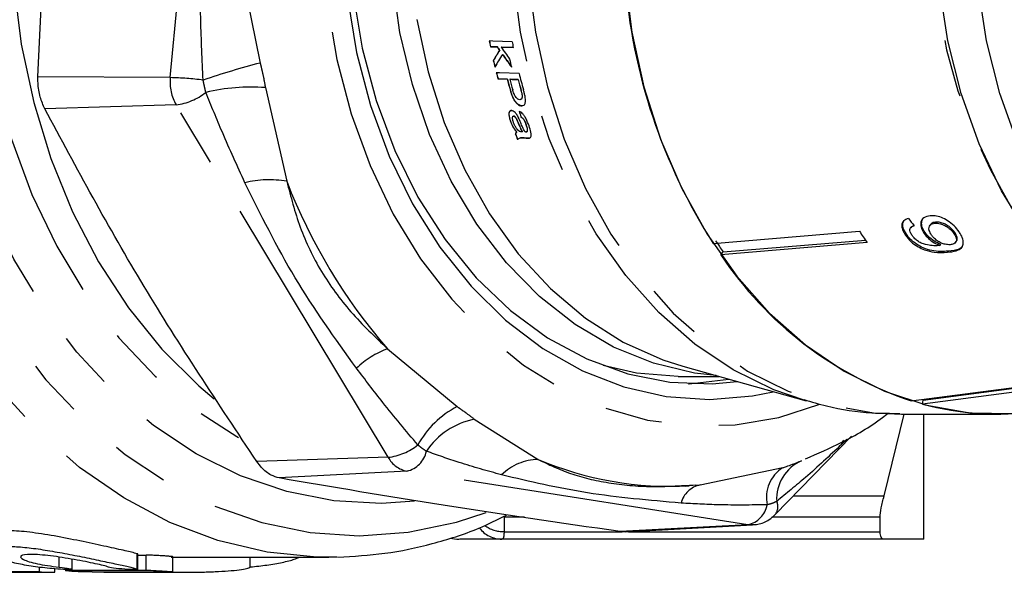
# Model space of a CAD drawing. Extents: x 13 to 415, y 24 to 271.
# Drawn here: x 150 to 171, y 25 to 37 of the extents above; entities that cross this region are included whole.
import ezdxf

# ---------------------------------------------------------------- set-up
doc = ezdxf.new("R2010")
doc.units = 0
doc.linetypes.add('PHANTOM', pattern=[12.7, 6.35, -1.27, 1.27, -1.27, 1.27, -1.27])
doc.layers.get('0').update_dxf_attribs({"linetype": 'CONTINUOUS'})

msp = doc.modelspace()

# ---------------------------------------------------------------- linework, layer by layer
at = {"color": 8, "linetype": 'PHANTOM'}
for p, q in [((152.969, 35.655), (153.877, 45.497)), ((154.515, 38.168), (154.955, 35.978)), ((152.969, 35.655), (150.042, 35.673)), ((155.072, 35.435), (155.544, 33.364)), ((160.489, 35.383), (160.484, 35.383)), ((160.727, 35.382), (160.722, 35.381)), ((153.097, 35.056), (150.194, 34.962)), ((157.786, 27.258), (153.097, 35.056)), ((160.672, 34.643), (160.667, 34.642)), ((160.795, 34.321), (160.79, 34.321)), ((160.873, 34.319), (160.868, 34.318)), ((170.174, 31.816), (170.155, 31.794)), ((157.773, 29.657), (159.314, 28.379)), ((159.691, 28.102), (161.104, 27.21)), ((167.93, 27.659), (167.811, 27.54)), ((157.786, 27.258), (154.883, 27.163)), ((158.201, 26.952), (155.376, 26.801)), ((165.741, 25.766), (158.201, 26.952)), ((166.748, 26.404), (168.756, 26.404)), ((160.8, 25.93), (160.349, 25.93)), ((160.349, 25.93), (160.349, 25.612)), ((168.668, 25.93), (166.27, 25.93)), ((165.741, 25.766), (162.916, 25.615)), ((160.349, 25.612), (162.958, 25.612)), ((163.102, 25.612), (168.668, 25.612)), ((150.51, 24.83), (150.51, 25.051)), ((152.234, 24.791), (152.234, 25.126)), ((152.433, 24.76), (152.433, 25.094)), ((150.726, 24.759), (150.726, 24.774)), ((151.574, 24.714), (151.574, 24.722)), ((152.786, 24.714), (152.786, 24.722))]:
    msp.add_line(p, q, dxfattribs=at)
at = {"color": 7, "linetype": 'CONTINUOUS'}
for p, q in [((160.052, 36.34), (160.047, 36.34)), ((160.202, 36.336), (160.052, 36.34)), ((160.202, 36.336), (160.197, 36.335)), ((160.253, 36.262), (160.248, 36.262)), ((160.29, 36.333), (160.284, 36.332)), ((160.558, 36.324), (160.29, 36.333)), ((160.318, 36.17), (160.312, 36.17)), ((160.117, 36.037), (160.112, 36.037)), ((160.218, 35.629), (160.213, 35.628)), ((160.425, 35.622), (160.218, 35.629)), ((160.425, 35.622), (160.42, 35.621)), ((160.483, 35.62), (160.478, 35.619)), ((160.664, 35.614), (160.483, 35.62)), ((160.664, 35.614), (160.659, 35.613)), ((160.754, 35.27), (160.749, 35.269)), ((160.494, 34.701), (160.489, 34.701)), ((160.561, 34.804), (160.555, 34.804)), ((160.564, 34.805), (160.559, 34.804)), ((160.724, 34.787), (160.719, 34.787)), ((160.604, 34.413), (160.599, 34.412)), ((160.635, 34.448), (160.63, 34.448)), ((160.753, 34.456), (160.735, 34.457)), ((160.759, 34.456), (160.753, 34.456)), ((160.842, 34.612), (160.837, 34.611)), ((160.868, 34.484), (160.863, 34.483)), ((160.704, 34.32), (160.699, 34.32)), ((160.873, 34.319), (160.795, 34.321)), ((169.892, 32.457), (169.873, 32.435)), ((164.975, 31.988), (168.208, 32.259)), ((169.361, 32.359), (169.342, 32.336)), ((169.411, 32.387), (169.362, 32.357)), ((169.659, 32.231), (169.64, 32.209)), ((169.791, 32.416), (169.772, 32.394)), ((170.317, 32.231), (170.298, 32.209)), ((168.378, 32.009), (165.144, 31.738)), ((165.196, 31.799), (168.341, 32.063)), ((169.249, 32.19), (169.229, 32.168)), ((170.331, 32.007), (170.35, 32.029)), ((165.144, 31.738), (165.196, 31.799)), ((170.009, 31.964), (169.989, 31.942)), ((164.303, 29.271), (167.03, 28.505)), ((164.199, 29.047), (165.099, 29.047)), ((169.355, 28.506), (172.423, 28.905)), ((172.672, 28.833), (169.605, 28.434)), ((169.62, 28.524), (172.462, 28.893)), ((169.605, 28.434), (169.62, 28.524)), ((168.756, 26.404), (169.201, 28.214)), ((169.138, 28.214), (171.269, 28.214)), ((169.63, 25.447), (169.63, 28.214)), ((166.347, 25.993), (168.036, 27.723)), ((164.688, 26.646), (166.513, 27.029)), ((164.367, 26.636), (164.688, 26.646)), ((164.368, 26.623), (164.411, 26.626)), ((164.447, 26.644), (164.585, 26.651)), ((168.668, 25.612), (168.668, 25.93)), ((163.043, 25.609), (165.841, 25.761)), ((168.756, 25.447), (160.303, 25.447)), ((152.252, 24.782), (152.252, 25.118)), ((152.252, 25.094), (152.433, 25.094)), ((152.987, 25.047), (156.472, 25.047)), ((153.022, 24.725), (153.022, 25.058)), ((154.736, 24.832), (154.736, 25.047)), ((156.662, 25.049), (156.472, 25.047)), ((150.074, 24.723), (150.074, 24.83)), ((150.795, 24.782), (150.795, 25.004)), ((150.074, 24.723), (148.574, 24.723)), ((149.168, 24.714), (150.418, 24.714)), ((150.418, 24.714), (150.418, 24.789)), ((150.649, 24.775), (150.649, 24.753)), ((151.497, 24.722), (151.497, 24.714)), ((151.497, 24.714), (152.975, 24.714))]:
    msp.add_line(p, q, dxfattribs=at)
at = {"color": 8, "linetype": 'PHANTOM', "flags": 128}
for points in [[(167.256, 49.69), (166.637, 49.897), (165.678, 50.093), (164.708, 50.146), (163.739, 50.053), (162.786, 49.818), (161.858, 49.442), (160.97, 48.93), (160.133, 48.289), (159.356, 47.528), (158.651, 46.657), (158.027, 45.686), (157.492, 44.629), (157.052, 43.499), (156.714, 42.311), (156.482, 41.08), (156.359, 39.823), (156.347, 38.556), (156.445, 37.295), (156.653, 36.057)], [(166.985, 28.518), (166.319, 28.749), (165.42, 29.189), (164.566, 29.763), (163.769, 30.462), (163.039, 31.278), (162.387, 32.198), (161.821, 33.211), (161.348, 34.303), (160.977, 35.459), (160.71, 36.664), (160.553, 37.901)], [(160.886, 37.896), (161.044, 36.659), (161.309, 35.454), (161.679, 34.298), (162.15, 33.204), (162.714, 32.19), (163.364, 31.267), (164.091, 30.448), (164.886, 29.744), (165.737, 29.165), (166.635, 28.719), (167.566, 28.41), (168.517, 28.244), (169.138, 28.214)], [(148.869, 36.885), (149.107, 35.567), (149.453, 34.291), (149.905, 33.073), (150.457, 31.926), (151.101, 30.865), (151.831, 29.903), (152.637, 29.051), (153.509, 28.319), (154.438, 27.717), (154.479, 27.694)], [(158.37, 26.287), (157.638, 26.239), (156.584, 26.295), (155.542, 26.499), (154.522, 26.847), (153.537, 27.337), (152.598, 27.961), (151.716, 28.713), (150.9, 29.585), (150.161, 30.565), (149.506, 31.644), (148.944, 32.808), (148.481, 34.044), (148.122, 35.337), (147.871, 36.674)], [(147.003, 36.192), (147.286, 34.827), (147.678, 33.509), (148.172, 32.251), (148.765, 31.067), (149.449, 29.971), (150.217, 28.974), (151.06, 28.087), (151.97, 27.32), (152.936, 26.681), (153.948, 26.177), (154.995, 25.814), (156.065, 25.595), (157.147, 25.524), (158.229, 25.6), (159.298, 25.823), (159.953, 26.036)], [(156.653, 36.057), (156.967, 34.858), (157.385, 33.714), (157.899, 32.639), (158.504, 31.647), (159.191, 30.753), (159.952, 29.966), (160.777, 29.298), (161.655, 28.756), (162.575, 28.349), (163.524, 28.082), (164.49, 27.957), (165.46, 27.977), (166.423, 28.141), (167.332, 28.435)], [(156.472, 25.047), (156.207, 25.052), (155.107, 25.161), (154.021, 25.418), (152.961, 25.819), (151.938, 26.36), (150.964, 27.035), (150.047, 27.838), (149.199, 28.759), (148.428, 29.789), (147.741, 30.917), (147.148, 32.131), (146.653, 33.418), (146.262, 34.765)], [(167.811, 27.54), (167.851, 27.628), (167.856, 27.637)], [(165.842, 25.761), (165.802, 25.761), (165.741, 25.766)]]:
    msp.add_lwpolyline(points, dxfattribs=at)
at = {"color": 7, "linetype": 'CONTINUOUS', "flags": 128}
for points in [[(166.304, 49.386), (166.218, 49.406), (165.27, 49.545), (164.316, 49.538), (163.369, 49.383), (162.443, 49.083), (161.551, 48.643), (160.704, 48.067), (159.916, 47.365), (159.197, 46.546), (158.557, 45.622), (158.006, 44.606), (157.55, 43.511), (157.197, 42.354), (156.951, 41.151), (156.816, 39.918), (156.793, 38.672), (156.884, 37.432), (157.086, 36.215)], [(165.505, 49.161), (165.411, 49.173), (164.471, 49.209), (163.534, 49.097), (162.615, 48.838), (161.726, 48.437), (160.881, 47.898), (160.092, 47.231), (159.37, 46.444), (158.726, 45.549), (158.169, 44.56), (157.708, 43.49), (157.349, 42.355), (157.097, 41.172), (156.956, 39.958), (156.929, 38.731), (157.015, 37.508), (157.213, 36.308)], [(151.002, 45.815), (150.805, 45.406), (150.326, 44.226), (149.947, 42.985), (149.673, 41.699), (149.508, 40.381), (149.453, 39.047), (149.508, 37.714), (149.673, 36.396), (149.947, 35.109), (150.326, 33.869), (150.805, 32.689), (151.379, 31.583), (152.041, 30.566), (152.784, 29.647), (153.598, 28.839), (153.938, 28.552)], [(171.943, 32.196), (171.352, 33.152), (170.854, 34.193), (170.456, 35.305), (170.163, 36.472), (169.98, 37.676), (169.91, 38.9), (169.953, 40.127), (170.109, 41.338), (170.376, 42.515), (170.75, 43.641), (171.225, 44.701), (171.794, 45.678)], [(171.711, 34.193), (171.313, 35.305), (171.02, 36.472), (170.837, 37.676), (170.767, 38.9), (170.81, 40.127), (170.966, 41.338), (171.233, 42.515), (171.607, 43.641)], [(163.018, 37.896), (163.175, 36.659), (163.44, 35.454), (163.811, 34.298), (164.281, 33.204), (164.845, 32.19), (165.495, 31.267), (166.222, 30.448), (167.017, 29.744), (167.869, 29.165), (168.766, 28.719), (169.697, 28.41), (170.649, 28.244), (171.609, 28.223), (172.135, 28.273)], [(165.038, 29.064), (164.561, 29.12), (163.651, 29.338), (162.768, 29.697), (161.924, 30.193), (161.133, 30.817), (160.404, 31.562), (159.75, 32.416), (159.18, 33.367), (158.701, 34.4), (158.322, 35.501), (158.046, 36.654), (157.88, 37.842)], [(158.424, 36.944), (158.673, 35.781), (159.027, 34.665), (159.482, 33.614), (160.031, 32.641), (160.665, 31.762), (161.376, 30.99), (162.153, 30.335), (162.985, 29.807), (163.859, 29.413), (164.303, 29.271)], [(160.528, 36.449), (160.1, 36.463), (160.022, 36.466)], [(157.086, 36.215), (157.397, 35.037), (157.812, 33.916), (158.327, 32.867), (158.932, 31.904), (159.621, 31.042), (160.383, 30.292), (161.207, 29.665), (162.083, 29.17), (162.997, 28.814), (163.937, 28.601), (164.89, 28.534), (165.842, 28.616), (166.304, 28.709)], [(157.213, 36.308), (157.52, 35.148), (157.933, 34.045), (158.444, 33.014), (159.047, 32.072), (159.732, 31.231), (160.49, 30.505), (161.31, 29.903), (162.179, 29.434), (163.085, 29.105), (164.015, 28.922), (164.955, 28.886), (165.505, 28.933)], [(160.047, 36.34), (160.087, 36.338), (160.197, 36.335)], [(160.284, 36.332), (160.324, 36.331), (160.553, 36.323)], [(160.682, 35.749), (160.25, 35.763), (160.177, 35.765)], [(160.213, 35.628), (160.268, 35.626), (160.42, 35.621)], [(160.478, 35.619), (160.526, 35.618), (160.659, 35.613)], [(160.79, 34.321), (160.837, 34.319), (160.868, 34.318)], [(164.199, 29.047), (163.275, 29.12), (162.538, 29.285)], [(164.429, 28.885), (164.441, 28.886), (165.317, 28.986)]]:
    msp.add_lwpolyline(points, dxfattribs=at)
at = {"color": 8, "linetype": 'PHANTOM'}
for centre, radius, start, end in [((181.884, 39.047), 12.071, 144.0749, 215.9251), ((159.058, 19.931), 16.563, 104.341, 108.8911), ((153.96, 35.554), 0.997, 174.1906, 210.0003), ((152.815, 28.562), 7.095, 82.8784, 88.7631), ((152.942, 36.351), 1.305, 276.8402, 308.4684), ((154.76, 31.02), 4.426, 85.9637, 103.1468), ((155.159, 31.093), 2.303, 80.3822, 103.589), ((167.229, 37.866), 12.522, 201.0715, 220.9636), ((158.446, 27.816), 1.96, 110.0777, 133.9319), ((160.272, 26.52), 2.091, 117.2673, 151.0708), ((160.038, 26.436), 1.701, 101.7745, 145.7898), ((157.631, 28.553), 1.305, 276.8402, 308.4684), ((158.32, 27.549), 0.609, 208.644, 258.747), ((158.078, 27.503), 0.564, 282.635, 348.7924), ((161.119, 26.045), 1.165, 90.7724, 134.9894), ((164.023, 34.084), 7.468, 246.9914, 273.2361), ((166.933, 26.371), 0.78, 122.5907, 192.1732), ((167.309, 26.331), 0.931, 114.0734, 182.9344), ((164.794, 26.11), 0.547, 101.196, 165.7163), ((165.618, 26.317), 0.564, 282.635, 348.7924), ((166.126, 26.164), 0.28, 322.1953, 25.1904), ((160.307, 26.085), 0.638, 217.7592, 269.6652), ((160.343, 26.335), 0.722, 234.3843, 270.4564)]:
    msp.add_arc(centre, radius, start, end, dxfattribs=at)
at = {"color": 7, "linetype": 'CONTINUOUS'}
for centre, radius, start, end in [((175.639, 38.797), 12.653, 184.3634, 212.5582), ((172.991, 38.978), 13.211, 190.9653, 191.5214), ((172.996, 38.979), 13.211, 190.9653, 191.5214), ((173.731, 38.979), 13.443, 190.8483, 191.3947), ((172.805, 38.938), 13.02, 192.875, 193.5365), ((172.81, 38.939), 13.02, 192.875, 193.5365), ((173.359, 38.942), 13.204, 192.5843, 193.3611), ((172.68, 38.907), 12.891, 194.1062, 194.7367), ((172.685, 38.908), 12.891, 194.1062, 194.7367), ((173.368, 38.896), 13.07, 193.9316, 195.5531), ((172.891, 38.883), 12.891, 194.6596, 195.7572), ((172.896, 38.884), 12.891, 194.6596, 195.7572), ((172.977, 38.884), 12.919, 194.6384, 195.7164), ((173.245, 38.885), 13.005, 194.5726, 195.6327), ((173.25, 38.886), 13.005, 194.5726, 195.6327), ((171.912, 38.661), 12.085, 200.584, 201.2089), ((171.918, 38.662), 12.085, 200.584, 201.2089), ((176.626, 37.791), 10.073, 213.3135, 215.0287), ((173.698, 37.753), 10.379, 213.3388, 215.0035), ((171.97, 36.272), 8.195, 213.593, 251.3946), ((171.269, 34.619), 6.405, 254.9412, 277.7701), ((159.348, 26.114), 0.667, 254.0429, 270.0002), ((150.469, 33.129), 8.415, 267.3069, 269.6483)]:
    msp.add_arc(centre, radius, start, end, dxfattribs=at)
for centre, major_axis, ratio, start_param, end_param in [((172.996, 42.331), (13.846, 11.296), 0.292971, 2.445747, 2.467612), ((173.001, 42.332), (13.846, 11.296), 0.292971, 2.445747, 2.467612), ((173.165, 42.347), (13.908, 11.341), 0.292689, 2.453711, 2.480943), ((168.19, 37.233), (9.816, -9.429), 0.490834, 4.324941, 4.331884), ((168.195, 37.234), (9.816, -9.429), 0.490834, 4.324941, 4.331884), ((168.305, 37.23), (9.839, -9.457), 0.491104, 4.324617, 4.349854), ((168.188, 37.237), (9.804, -9.429), 0.491409, 4.340972, 4.367484), ((168.193, 37.238), (9.804, -9.429), 0.491409, 4.340972, 4.367484), ((168.386, 39.235), (1.588, 10.615), 0.752872, 2.099779, 2.112474), ((168.391, 39.235), (1.588, 10.615), 0.752872, 2.099779, 2.112474), ((175.362, 39.115), (-1.403, 10.208), 0.803359, 2.155272, 2.176082), ((-57.963, 39.047), (2628.422, 0), 0.005453, 4.79187, 4.792521), ((64.8, 39.047), (2628.422, 0), 0.005453, 4.745281, 4.74593), ((145.279, 39.047), (2628.422, 0), 0.005453, 4.714784, 4.715245)]:
    msp.add_ellipse(centre, major_axis=major_axis, ratio=ratio, start_param=start_param, end_param=end_param, dxfattribs=at)
for points, knots in [([(150.042, 35.673), (150.111, 37.307), (150.251, 40.588), (150.716, 43.868), (150.95, 45.516)], [0, 0, 0, 0, 0.4976674, 1, 1, 1, 1]), ([(150.194, 34.962), (150.157, 35.047), (150.08, 35.223), (150.041, 35.479), (150.042, 35.629), (150.042, 35.673)], [0, 0, 0, 0, 0.402085, 0.82313, 1, 1, 1, 1]), ([(160.484, 35.383), (160.5, 35.333), (160.523, 35.257), (160.569, 35.161), (160.616, 35.097), (160.667, 35.052), (160.711, 35.033), (160.733, 35.032), (160.739, 35.031)], [0, 0, 0, 0, 0.291993, 0.447727, 0.577892, 0.755537, 0.928066, 1, 1, 1, 1]), ([(160.744, 35.032), (160.725, 35.035), (160.688, 35.042), (160.631, 35.088), (160.583, 35.147), (160.531, 35.248), (160.506, 35.33), (160.489, 35.383)], [0, 0, 0, 0, 0.210461, 0.387669, 0.520465, 0.683296, 1, 1, 1, 1]), ([(160.696, 35.168), (160.683, 35.17), (160.662, 35.173), (160.629, 35.199), (160.601, 35.233), (160.571, 35.292), (160.554, 35.343), (160.543, 35.38), (160.541, 35.385)], [0, 0, 0, 0, 0.212481, 0.362667, 0.513756, 0.648668, 0.951257, 1, 1, 1, 1]), ([(160.722, 35.381), (160.727, 35.362), (160.734, 35.334), (160.744, 35.297), (160.747, 35.278), (160.749, 35.269)], [0, 0, 0, 0, 0.497916, 0.74811, 1, 1, 1, 1]), ([(160.754, 35.27), (160.75, 35.288), (160.745, 35.316), (160.734, 35.353), (160.729, 35.372), (160.727, 35.382)], [0, 0, 0, 0, 0.4957753, 0.7477936, 1, 1, 1, 1]), ([(160.813, 35.247), (160.807, 35.271), (160.799, 35.307), (160.786, 35.355), (160.78, 35.379), (160.776, 35.391)], [0, 0, 0, 0, 0.498087, 0.748947, 1, 1, 1, 1]), ([(160.749, 35.269), (160.75, 35.253), (160.752, 35.22), (160.74, 35.188), (160.724, 35.171), (160.71, 35.17), (160.706, 35.17)], [0, 0, 0, 0, 0.29057, 0.574932, 0.864536, 1, 1, 1, 1]), ([(160.71, 35.172), (160.721, 35.174), (160.74, 35.178), (160.754, 35.209), (160.757, 35.241), (160.755, 35.263), (160.754, 35.27)], [0, 0, 0, 0, 0.337942, 0.630448, 0.87656, 1, 1, 1, 1]), ([(160.739, 35.031), (160.757, 35.034), (160.793, 35.04), (160.823, 35.094), (160.826, 35.17), (160.817, 35.224), (160.813, 35.247)], [0, 0, 0, 0, 0.281089, 0.564103, 0.807919, 1, 1, 1, 1]), ([(154.883, 27.163), (154.025, 28.454), (152.3, 31.048), (150.898, 33.653), (150.194, 34.962)], [0, 0, 0, 0, 0.497667, 1, 1, 1, 1]), ([(160.514, 34.928), (160.502, 34.927), (160.478, 34.923), (160.46, 34.886), (160.455, 34.83), (160.468, 34.765), (160.483, 34.719), (160.489, 34.701)], [0, 0, 0, 0, 0.204409, 0.410757, 0.59641, 0.839361, 1, 1, 1, 1]), ([(160.494, 34.701), (160.481, 34.744), (160.461, 34.809), (160.463, 34.88), (160.48, 34.918), (160.502, 34.928), (160.517, 34.929), (160.52, 34.929)], [0, 0, 0, 0, 0.368954, 0.56463, 0.760271, 0.954242, 1, 1, 1, 1]), ([(160.673, 34.761), (160.659, 34.788), (160.635, 34.834), (160.592, 34.887), (160.553, 34.919), (160.528, 34.927), (160.516, 34.928), (160.514, 34.928)], [0, 0, 0, 0, 0.310857, 0.530657, 0.750197, 0.968981, 1, 1, 1, 1]), ([(160.902, 34.587), (160.882, 34.639), (160.853, 34.716), (160.801, 34.809), (160.761, 34.861), (160.722, 34.893), (160.697, 34.904), (160.685, 34.91)], [0, 0, 0, 0, 0.383501, 0.562675, 0.708292, 0.853646, 1, 1, 1, 1]), ([(160.759, 35.034), (160.757, 35.033), (160.753, 35.031), (160.748, 35.031), (160.744, 35.032)], [0, 0, 0, 0, 0.348575, 1, 1, 1, 1]), ([(160.489, 34.701), (160.506, 34.656), (160.533, 34.588), (160.586, 34.505), (160.615, 34.467), (160.63, 34.448)], [0, 0, 0, 0, 0.491373, 0.742251, 1, 1, 1, 1]), ([(160.635, 34.448), (160.618, 34.471), (160.578, 34.524), (160.527, 34.612), (160.503, 34.675), (160.494, 34.701)], [0, 0, 0, 0, 0.296236, 0.712219, 1, 1, 1, 1]), ([(160.556, 34.671), (160.549, 34.694), (160.537, 34.729), (160.534, 34.772), (160.539, 34.794), (160.549, 34.804), (160.556, 34.804), (160.559, 34.804)], [0, 0, 0, 0, 0.373304, 0.575271, 0.778859, 0.919567, 1, 1, 1, 1]), ([(160.677, 34.477), (160.664, 34.49), (160.636, 34.516), (160.598, 34.575), (160.571, 34.628), (160.559, 34.661), (160.556, 34.671)], [0, 0, 0, 0, 0.274678, 0.548782, 0.873049, 1, 1, 1, 1]), ([(160.559, 34.804), (160.564, 34.803), (160.574, 34.801), (160.592, 34.786), (160.609, 34.765), (160.636, 34.717), (160.653, 34.675), (160.667, 34.642)], [0, 0, 0, 0, 0.130302, 0.261534, 0.384168, 0.520338, 1, 1, 1, 1]), ([(160.672, 34.643), (160.661, 34.667), (160.646, 34.705), (160.623, 34.751), (160.604, 34.779), (160.586, 34.797), (160.572, 34.804), (160.566, 34.805), (160.564, 34.805)], [0, 0, 0, 0, 0.364858, 0.549594, 0.69024, 0.831778, 0.953026, 1, 1, 1, 1]), ([(160.667, 34.642), (160.68, 34.611), (160.7, 34.564), (160.729, 34.502), (160.745, 34.471), (160.753, 34.456)], [0, 0, 0, 0, 0.498193, 0.748583, 1, 1, 1, 1]), ([(160.759, 34.456), (160.743, 34.487), (160.719, 34.533), (160.692, 34.595), (160.678, 34.627), (160.672, 34.643)], [0, 0, 0, 0, 0.496753, 0.748231, 1, 1, 1, 1]), ([(160.717, 34.659), (160.71, 34.676), (160.699, 34.701), (160.685, 34.735), (160.677, 34.752), (160.673, 34.761)], [0, 0, 0, 0, 0.499153, 0.74931, 1, 1, 1, 1]), ([(160.811, 34.454), (160.794, 34.488), (160.768, 34.538), (160.739, 34.607), (160.724, 34.641), (160.717, 34.659)], [0, 0, 0, 0, 0.497056, 0.748408, 1, 1, 1, 1]), ([(160.719, 34.787), (160.734, 34.778), (160.755, 34.765), (160.784, 34.73), (160.811, 34.68), (160.826, 34.64), (160.837, 34.611)], [0, 0, 0, 0, 0.299778, 0.454355, 0.608638, 1, 1, 1, 1]), ([(160.842, 34.612), (160.83, 34.645), (160.814, 34.689), (160.782, 34.74), (160.757, 34.767), (160.738, 34.78), (160.726, 34.786), (160.724, 34.787)], [0, 0, 0, 0, 0.446544, 0.595168, 0.744035, 0.968413, 1, 1, 1, 1]), ([(160.63, 34.448), (160.625, 34.445), (160.615, 34.441), (160.605, 34.428), (160.601, 34.418), (160.599, 34.412)], [0, 0, 0, 0, 0.395234, 0.694299, 1, 1, 1, 1]), ([(160.604, 34.413), (160.607, 34.42), (160.611, 34.431), (160.622, 34.443), (160.631, 34.447), (160.635, 34.448)], [0, 0, 0, 0, 0.38097, 0.687113, 1, 1, 1, 1]), ([(160.735, 34.457), (160.726, 34.458), (160.713, 34.459), (160.694, 34.466), (160.683, 34.473), (160.677, 34.477)], [0, 0, 0, 0, 0.487809, 0.739879, 1, 1, 1, 1]), ([(160.826, 34.453), (160.825, 34.453), (160.822, 34.453), (160.816, 34.454), (160.813, 34.454), (160.811, 34.454)], [0, 0, 0, 0, 0.249941, 0.62495, 1, 1, 1, 1]), ([(160.863, 34.483), (160.862, 34.476), (160.858, 34.46), (160.842, 34.454), (160.831, 34.453), (160.826, 34.453)], [0, 0, 0, 0, 0.333743, 0.734116, 1, 1, 1, 1]), ([(160.837, 34.611), (160.843, 34.593), (160.855, 34.557), (160.864, 34.513), (160.863, 34.491), (160.863, 34.483)], [0, 0, 0, 0, 0.392818, 0.7883134, 1, 1, 1, 1]), ([(160.841, 34.455), (160.844, 34.455), (160.852, 34.456), (160.863, 34.462), (160.867, 34.477), (160.868, 34.484)], [0, 0, 0, 0, 0.163039, 0.583272, 1, 1, 1, 1]), ([(160.868, 34.484), (160.868, 34.499), (160.867, 34.526), (160.855, 34.571), (160.846, 34.598), (160.842, 34.612)], [0, 0, 0, 0, 0.40772, 0.7002871, 1, 1, 1, 1]), ([(160.92, 34.322), (160.929, 34.328), (160.945, 34.339), (160.953, 34.385), (160.942, 34.468), (160.918, 34.541), (160.902, 34.587)], [0, 0, 0, 0, 0.192612, 0.3539, 0.596088, 1, 1, 1, 1]), ([(160.646, 34.289), (160.665, 34.303), (160.693, 34.324), (160.748, 34.322), (160.776, 34.321), (160.79, 34.321)], [0, 0, 0, 0, 0.475579, 0.737664, 1, 1, 1, 1]), ([(160.795, 34.321), (160.768, 34.323), (160.736, 34.326), (160.708, 34.32), (160.704, 34.319)], [0, 0, 0, 0, 0.856377, 1, 1, 1, 1]), ([(160.868, 34.318), (160.872, 34.318), (160.884, 34.318), (160.902, 34.318), (160.914, 34.321), (160.92, 34.322)], [0, 0, 0, 0, 0.249377, 0.623844, 1, 1, 1, 1]), ([(160.914, 34.321), (160.91, 34.32), (160.901, 34.318), (160.887, 34.318), (160.878, 34.319), (160.873, 34.319)], [0, 0, 0, 0, 0.358994, 0.679399, 1, 1, 1, 1]), ([(169.296, 32.542), (169.255, 32.528), (169.187, 32.504), (169.143, 32.419), (169.147, 32.326), (169.184, 32.238), (169.217, 32.186), (169.229, 32.168)], [0, 0, 0, 0, 0.299358, 0.500077, 0.701127, 0.892921, 1, 1, 1, 1]), ([(169.249, 32.19), (169.218, 32.242), (169.167, 32.328), (169.161, 32.438), (169.187, 32.48), (169.201, 32.501)], [0, 0, 0, 0, 0.433464, 0.720917, 1, 1, 1, 1]), ([(169.776, 32.6), (169.723, 32.59), (169.634, 32.574), (169.568, 32.485), (169.558, 32.38), (169.593, 32.281), (169.629, 32.225), (169.64, 32.209)], [0, 0, 0, 0, 0.300078, 0.509887, 0.719929, 0.918143, 1, 1, 1, 1]), ([(169.659, 32.231), (169.635, 32.272), (169.586, 32.353), (169.581, 32.46), (169.596, 32.528), (169.623, 32.547), (169.626, 32.549)], [0, 0, 0, 0, 0.324387, 0.650749, 0.958602, 1, 1, 1, 1]), ([(170.414, 32.244), (170.379, 32.29), (170.309, 32.381), (170.166, 32.492), (170.019, 32.569), (169.886, 32.603), (169.811, 32.601), (169.776, 32.6)], [0, 0, 0, 0, 0.215985, 0.434092, 0.623875, 0.827778, 1, 1, 1, 1]), ([(169.892, 32.457), (169.855, 32.453), (169.813, 32.447), (169.796, 32.418), (169.793, 32.414)], [0, 0, 0, 0, 0.860002, 1, 1, 1, 1]), ([(170.317, 32.231), (170.29, 32.265), (170.244, 32.323), (170.151, 32.39), (170.06, 32.436), (169.97, 32.46), (169.917, 32.458), (169.892, 32.457)], [0, 0, 0, 0, 0.242794, 0.422825, 0.601814, 0.811781, 1, 1, 1, 1]), ([(169.368, 32.171), (169.353, 32.196), (169.327, 32.24), (169.32, 32.297), (169.339, 32.342), (169.377, 32.366), (169.407, 32.377), (169.416, 32.38)], [0, 0, 0, 0, 0.249141, 0.429811, 0.610345, 0.890257, 1, 1, 1, 1]), ([(170.009, 31.964), (169.96, 31.986), (169.862, 32.031), (169.737, 32.13), (169.682, 32.201), (169.659, 32.231)], [0, 0, 0, 0, 0.365618, 0.732974, 1, 1, 1, 1]), ([(169.806, 32.172), (169.784, 32.208), (169.748, 32.268), (169.743, 32.344), (169.767, 32.396), (169.813, 32.427), (169.855, 32.433), (169.873, 32.435)], [0, 0, 0, 0, 0.2717594, 0.4570234, 0.6418137, 0.8437178, 1, 1, 1, 1]), ([(169.873, 32.435), (169.914, 32.435), (169.984, 32.434), (170.099, 32.387), (170.193, 32.326), (170.259, 32.262), (170.288, 32.222), (170.298, 32.209)], [0, 0, 0, 0, 0.301666, 0.50738, 0.713222, 0.901613, 1, 1, 1, 1]), ([(170.155, 31.794), (170.221, 31.801), (170.341, 31.814), (170.465, 31.874), (170.513, 31.969), (170.502, 32.082), (170.457, 32.18), (170.421, 32.233), (170.414, 32.244)], [0, 0, 0, 0, 0.266555, 0.48193, 0.642321, 0.803089, 0.960334, 1, 1, 1, 1]), ([(170.347, 32.032), (170.355, 32.04), (170.375, 32.063), (170.374, 32.12), (170.35, 32.181), (170.326, 32.217), (170.317, 32.231)], [0, 0, 0, 0, 0.204943, 0.5378428, 0.8279444, 1, 1, 1, 1]), ([(169.229, 32.168), (169.267, 32.12), (169.341, 32.025), (169.496, 31.913), (169.676, 31.831), (169.907, 31.78), (170.06, 31.789), (170.155, 31.794)], [0, 0, 0, 0, 0.159471, 0.320524, 0.459793, 0.668568, 1, 1, 1, 1]), ([(170.174, 31.816), (170.058, 31.81), (169.889, 31.801), (169.632, 31.876), (169.465, 31.968), (169.335, 32.076), (169.275, 32.155), (169.249, 32.19)], [0, 0, 0, 0, 0.4044026, 0.588913, 0.7347787, 0.8808971, 1, 1, 1, 1]), ([(169.962, 31.939), (169.915, 31.938), (169.825, 31.935), (169.693, 31.958), (169.58, 31.99), (169.49, 32.044), (169.418, 32.105), (169.384, 32.15), (169.368, 32.171)], [0, 0, 0, 0, 0.251406, 0.488302, 0.637126, 0.764143, 0.890822, 1, 1, 1, 1]), ([(169.64, 32.209), (169.67, 32.171), (169.731, 32.095), (169.858, 32), (169.947, 31.961), (169.989, 31.942)], [0, 0, 0, 0, 0.3386523, 0.6785507, 1, 1, 1, 1]), ([(170.214, 31.961), (170.178, 31.96), (170.117, 31.96), (170.015, 31.994), (169.926, 32.045), (169.854, 32.108), (169.821, 32.153), (169.806, 32.172)], [0, 0, 0, 0, 0.277087, 0.468071, 0.659258, 0.853803, 1, 1, 1, 1]), ([(170.298, 32.209), (170.315, 32.181), (170.347, 32.13), (170.357, 32.062), (170.34, 32.011), (170.294, 31.973), (170.242, 31.965), (170.214, 31.961)], [0, 0, 0, 0, 0.2102134, 0.3865221, 0.5625739, 0.7562515, 1, 1, 1, 1]), ([(169.989, 31.942), (169.985, 31.941), (169.978, 31.941), (169.969, 31.94), (169.964, 31.939), (169.962, 31.939)], [0, 0, 0, 0, 0.499987, 0.749991, 1, 1, 1, 1]), ([(170.484, 31.918), (170.462, 31.899), (170.39, 31.834), (170.263, 31.824), (170.174, 31.816)], [0, 0, 0, 0, 0.2978652, 1, 1, 1, 1]), ([(166.98, 28.537), (167.147, 28.486), (167.638, 28.336), (168.353, 28.23), (168.897, 28.23), (169.103, 28.23)], [0, 0, 0, 0, 0.241552, 0.71361, 1, 1, 1, 1]), ([(167.017, 27.224), (167.286, 27.341), (167.872, 27.597), (168.479, 27.949), (168.802, 28.203), (168.842, 28.235)], [0, 0, 0, 0, 0.425297, 0.92874, 1, 1, 1, 1]), ([(155.376, 26.801), (155.316, 26.818), (155.182, 26.857), (155.01, 26.994), (154.917, 27.118), (154.883, 27.163)], [0, 0, 0, 0, 0.339064, 0.760576, 1, 1, 1, 1]), ([(166.513, 27.029), (166.54, 27.038), (166.613, 27.063), (166.755, 27.113), (166.863, 27.155), (166.929, 27.181)], [0, 0, 0, 0, 0.182483, 0.500042, 1, 1, 1, 1]), ([(162.916, 25.615), (161.587, 25.807), (158.916, 26.194), (156.56, 26.598), (155.376, 26.801)], [0, 0, 0, 0, 0.497667, 1, 1, 1, 1]), ([(168.668, 25.93), (168.668, 25.989), (168.676, 26.059), (168.705, 26.219), (168.727, 26.308), (168.756, 26.404)], [0, 0, 0, 0, 0.5, 0.5, 1, 1, 1, 1]), ([(156.675, 25.051), (157.021, 25.07), (157.723, 25.109), (158.766, 25.334), (159.667, 25.616), (160.199, 25.876), (160.402, 25.975)], [0, 0, 0, 0, 0.271438, 0.549698, 0.828347, 1, 1, 1, 1]), ([(165.841, 25.774), (165.881, 25.773), (166.012, 25.771), (166.192, 25.855), (166.303, 25.954), (166.347, 25.993)], [0, 0, 0, 0, 0.210655, 0.689143, 1, 1, 1, 1]), ([(152.234, 25.126), (152.156, 25.146), (152, 25.185), (151.568, 25.28), (151.046, 25.393), (150.47, 25.509), (149.914, 25.599), (149.447, 25.642), (149.135, 25.626), (148.986, 25.579), (149.005, 25.533), (149.011, 25.521)], [0, 0, 0, 0, 0.1195102, 0.2389687, 0.3598562, 0.4829037, 0.6059446, 0.7255004, 0.8406955, 0.9547014, 1, 1, 1, 1]), ([(163.042, 25.613), (163.036, 25.611), (162.997, 25.601), (162.953, 25.608), (162.916, 25.615)], [0, 0, 0, 0, 0.142631, 1, 1, 1, 1]), ([(168.756, 25.447), (168.727, 25.447), (168.706, 25.461), (168.676, 25.516), (168.668, 25.558), (168.668, 25.612)], [0, 0, 0, 0, 0.5, 0.5, 1, 1, 1, 1]), ([(150.412, 24.79), (150.264, 24.803), (150.123, 24.818), (149.853, 24.856), (149.725, 24.877), (149.497, 24.925), (149.394, 24.952), (149.223, 25.007), (149.153, 25.036), (149.048, 25.094), (149.014, 25.122), (148.984, 25.175), (148.988, 25.2), (149.035, 25.241), (149.078, 25.257), (149.2, 25.28), (149.28, 25.286), (149.47, 25.287), (149.58, 25.281), (149.825, 25.259), (149.956, 25.243), (150.234, 25.202), (150.379, 25.177), (150.67, 25.125), (150.819, 25.096), (151.104, 25.039), (151.246, 25.009), (151.509, 24.954), (151.631, 24.928), (151.855, 24.879), (151.953, 24.858), (152.118, 24.82), (152.186, 24.804), (152.234, 24.791)], [0, 0, 0, 0, 0.0625, 0.0625, 0.125, 0.125, 0.1875, 0.1875, 0.25, 0.25, 0.3125, 0.3125, 0.375, 0.375, 0.4375, 0.4375, 0.5, 0.5, 0.5625, 0.5625, 0.625, 0.625, 0.6875, 0.6875, 0.75, 0.75, 0.8125, 0.8125, 0.875, 0.875, 0.9375, 0.9375, 1, 1, 1, 1]), ([(160.303, 25.447), (160.081, 25.447), (159.635, 25.447), (159.358, 25.447), (159.366, 25.447), (159.369, 25.447)], [0, 0, 0, 0, 0.417409, 0.83922, 1, 1, 1, 1]), ([(169.63, 25.447), (169.579, 25.447), (169.476, 25.447), (169.179, 25.447), (168.985, 25.447), (168.756, 25.447)], [0, 0, 0, 0, 0.5, 0.5, 1, 1, 1, 1]), ([(151.603, 24.831), (151.574, 24.841), (151.535, 24.852), (151.436, 24.876), (151.377, 24.89), (151.244, 24.919), (151.169, 24.934), (151.012, 24.966), (150.928, 24.981), (150.755, 25.012), (150.668, 25.027), (150.491, 25.055), (150.404, 25.067), (150.238, 25.087), (150.158, 25.096), (150.012, 25.107), (149.946, 25.11), (149.774, 25.109), (149.698, 25.097), (149.641, 25.056), (149.66, 25.027), (149.754, 24.98), (149.797, 24.964), (149.9, 24.933), (149.96, 24.918), (150.099, 24.889), (150.174, 24.876), (150.335, 24.851), (150.422, 24.84), (150.51, 24.83)], [0, 0, 0, 0, 0.0625, 0.0625, 0.125, 0.125, 0.1875, 0.1875, 0.25, 0.25, 0.3125, 0.3125, 0.375, 0.375, 0.4375, 0.4375, 0.5, 0.5, 0.625, 0.625, 0.75, 0.75, 0.8125, 0.8125, 0.875, 0.875, 0.9375, 0.9375, 1, 1, 1, 1]), ([(152.248, 25.118), (152.248, 25.119), (152.248, 25.122), (152.237, 25.125), (152.234, 25.126)], [0, 0, 0, 0, 0.721168, 1, 1, 1, 1]), ([(153.021, 25.058), (153.018, 25.06), (153.013, 25.062), (152.958, 25.067), (152.875, 25.073), (152.77, 25.08), (152.656, 25.087), (152.546, 25.092), (152.473, 25.094), (152.441, 25.094), (152.433, 25.094)], [0, 0, 0, 0, 0.129398, 0.267106, 0.404971, 0.543048, 0.681261, 0.819372, 0.957127, 1, 1, 1, 1]), ([(154.736, 24.832), (154.861, 24.845), (155.112, 24.871), (155.453, 24.931), (155.7, 24.993), (155.78, 25.033), (155.81, 25.047)], [0, 0, 0, 0, 0.277163, 0.554225, 0.834015, 1, 1, 1, 1]), ([(150.51, 24.83), (150.597, 24.82), (150.676, 24.809), (150.78, 24.791), (150.804, 24.783), (150.779, 24.774), (150.731, 24.773), (150.59, 24.777), (150.499, 24.782), (150.412, 24.79)], [0, 0, 0, 0, 0.25, 0.25, 0.5, 0.5, 0.75, 0.75, 1, 1, 1, 1]), ([(152.234, 24.791), (152.262, 24.783), (152.256, 24.778), (152.179, 24.774), (152.108, 24.775), (151.943, 24.784), (151.85, 24.791), (151.692, 24.81), (151.631, 24.821), (151.603, 24.831)], [0, 0, 0, 0, 0.25, 0.25, 0.5, 0.5, 0.75, 0.75, 1, 1, 1, 1]), ([(152.786, 24.714), (152.856, 24.714), (152.937, 24.714), (153.118, 24.714), (153.217, 24.714), (153.424, 24.715), (153.533, 24.716), (153.748, 24.721), (153.857, 24.724), (154.166, 24.737), (154.354, 24.751), (154.559, 24.78), (154.615, 24.79), (154.698, 24.811), (154.725, 24.822), (154.736, 24.832)], [0, 0, 0, 0, 0.125, 0.125, 0.25, 0.25, 0.375, 0.375, 0.5, 0.5, 0.75, 0.75, 0.875, 0.875, 1, 1, 1, 1]), ([(151.238, 24.722), (151.196, 24.722), (151.139, 24.722), (151.013, 24.725), (150.944, 24.727), (150.819, 24.733), (150.763, 24.737), (150.681, 24.744), (150.655, 24.748), (150.65, 24.752)], [0, 0, 0, 0, 0.25, 0.25, 0.5, 0.5, 0.75, 0.75, 1, 1, 1, 1]), ([(150.652, 24.753), (150.653, 24.754), (150.654, 24.757), (150.689, 24.759), (150.719, 24.759), (150.726, 24.759)], [0, 0, 0, 0, 0.3637536, 0.848939, 1, 1, 1, 1]), ([(151.5, 24.714), (151.501, 24.714), (151.502, 24.714), (151.537, 24.714), (151.567, 24.714), (151.574, 24.714)], [0, 0, 0, 0, 0.362155, 0.847281, 1, 1, 1, 1]), ([(152.433, 24.76), (152.489, 24.76), (152.572, 24.757), (152.745, 24.748), (152.835, 24.742), (152.969, 24.732), (153.013, 24.728), (153.029, 24.723), (153.001, 24.722), (152.945, 24.722)], [0, 0, 0, 0, 0.25, 0.25, 0.5, 0.5, 0.75, 0.75, 1, 1, 1, 1])]:
    msp.add_open_spline(points, degree=3, knots=knots, dxfattribs=at)
at = {"color": 8, "linetype": 'PHANTOM'}
for points, knots in [([(153.695, 35.602), (153.674, 36.046), (153.638, 36.833), (153.629, 37.619), (153.626, 37.962)], [0, 0, 0, 0, 0.563686, 1, 1, 1, 1]), ([(154.955, 35.978), (154.964, 35.945), (154.987, 35.854), (155.028, 35.673), (155.055, 35.525), (155.072, 35.435)], [0, 0, 0, 0, 0.182483, 0.500042, 1, 1, 1, 1]), ([(153.753, 35.33), (153.743, 35.374), (153.727, 35.447), (153.708, 35.539), (153.698, 35.585), (153.695, 35.602)], [0, 0, 0, 0, 0.499861, 0.821, 1, 1, 1, 1]), ([(154.618, 33.332), (154.45, 33.701), (154.151, 34.355), (153.874, 35.034), (153.753, 35.33)], [0, 0, 0, 0, 0.5636632, 1, 1, 1, 1]), ([(157.086, 29.227), (156.614, 29.886), (155.672, 31.201), (154.969, 32.623), (154.618, 33.332)], [0, 0, 0, 0, 0.501198, 1, 1, 1, 1]), ([(155.544, 33.364), (155.633, 33.023), (155.812, 32.336), (156.275, 31.363), (156.944, 30.449), (157.494, 29.923), (157.773, 29.657)], [0, 0, 0, 0, 0.2471912, 0.4988181, 0.7463689, 1, 1, 1, 1]), ([(158.442, 27.532), (158.182, 27.842), (157.721, 28.393), (157.279, 28.974), (157.086, 29.227)], [0, 0, 0, 0, 0.563686, 1, 1, 1, 1]), ([(159.314, 28.379), (159.339, 28.362), (159.405, 28.315), (159.534, 28.222), (159.631, 28.148), (159.691, 28.102)], [0, 0, 0, 0, 0.1824833, 0.5000422, 1, 1, 1, 1]), ([(158.631, 27.393), (158.6, 27.413), (158.55, 27.446), (158.486, 27.496), (158.454, 27.522), (158.442, 27.532)], [0, 0, 0, 0, 0.4998614, 0.8209997, 1, 1, 1, 1]), ([(167.811, 27.54), (167.549, 27.294), (167.084, 26.858), (166.593, 26.458), (166.379, 26.283)], [0, 0, 0, 0, 0.563663, 1, 1, 1, 1]), ([(160.296, 26.869), (159.983, 26.956), (159.428, 27.11), (158.873, 27.307), (158.631, 27.393)], [0, 0, 0, 0, 0.563663, 1, 1, 1, 1]), ([(161.104, 27.21), (161.335, 27.099), (161.803, 26.875), (162.636, 26.679), (163.521, 26.591), (164.118, 26.623), (164.367, 26.636)], [0, 0, 0, 0, 0.2672318, 0.5392318, 0.8079215, 1, 1, 1, 1]), ([(164.264, 26.245), (163.562, 26.306), (162.164, 26.428), (160.917, 26.723), (160.296, 26.869)], [0, 0, 0, 0, 0.502243, 1, 1, 1, 1]), ([(166.171, 26.207), (165.814, 26.202), (165.18, 26.194), (164.542, 26.229), (164.264, 26.245)], [0, 0, 0, 0, 0.5636865, 1, 1, 1, 1]), ([(166.379, 26.283), (166.347, 26.267), (166.295, 26.241), (166.222, 26.219), (166.184, 26.21), (166.171, 26.207)], [0, 0, 0, 0, 0.499861, 0.821, 1, 1, 1, 1]), ([(160.349, 25.612), (160.349, 25.558), (160.345, 25.517), (160.329, 25.461), (160.318, 25.447), (160.303, 25.447)], [0, 0, 0, 0, 0.5, 0.5, 1, 1, 1, 1])]:
    msp.add_open_spline(points, degree=3, knots=knots, dxfattribs=at)

doc.saveas('drawing.dxf')
